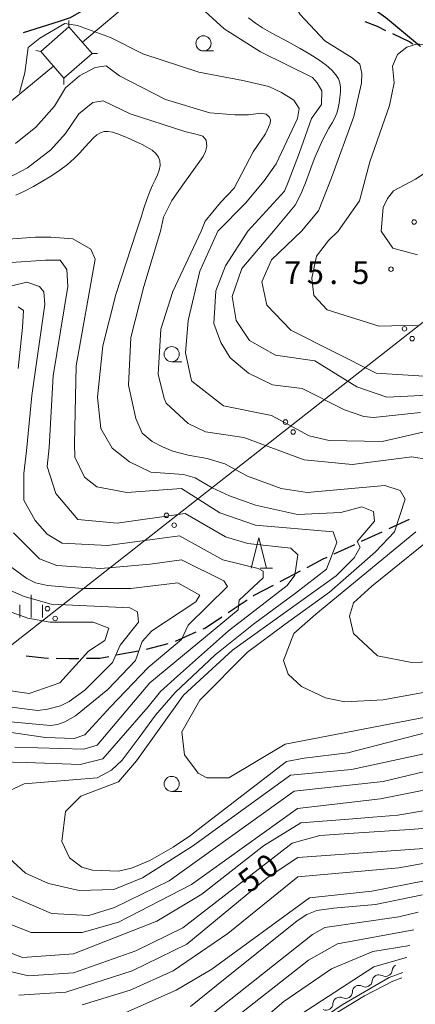
# Model space of a CAD drawing. Units: millimetres. Extents: x -68000 to -67015, y 33000 to 34500.
# Drawn here: x -67628 to -67563, y 33720 to 33883 of the extents above; entities that cross this region are included whole.
import ezdxf

# ---------------------------------------------------------------- set-up
doc = ezdxf.new("R2010")
doc.units = ezdxf.units.MM
for name, color, linetype, lineweight in [('110300_郡市・東京都の区界', 7, 'Continuous', 30), ('210100_道路縁（街区線）', 7, 'Continuous', 15), ('210300_徒歩道', 7, 'Continuous', 30), ('423500_高塔', 7, 'Continuous', 15), ('426500_送電線', 7, 'Continuous', 9), ('510200_一条河川、細流', 7, 'Continuous', 15), ('633100_広葉樹林', 7, 'Continuous', 9), ('633200_針葉樹林', 7, 'Continuous', 9), ('633400_荒地', 7, 'Continuous', 9), ('710100_等高線（計曲線）', 7, 'Continuous', 20), ('710107_等高線（計曲線）（注記）', 7, 'Continuous', 20), ('710200_等高線（主曲線）', 7, 'Continuous', 9), ('731200_図化機測定による標高点', 7, 'Continuous', 20), ('731207_図化機測定による標高点（注記）', 7, 'Continuous', 20)]:
    doc.layers.add(name, color=color, linetype=linetype, lineweight=lineweight)
doc.styles.add('Style-WORKING', font='txt')

msp = doc.modelspace()

# ---------------------------------------------------------------- linework, layer by layer
at = {"layer": '110300_郡市・東京都の区界'}
msp.add_line((-67627.655, 33880.436), (-67621.705, 33882.347), dxfattribs=at)
at = {"layer": '110300_郡市・東京都の区界', "flags": 128}
for points in [[(-67621.705, 33882.347), (-67619.86, 33882.94), (-67616.108, 33885.065)], [(-67571.799, 33885.903), (-67567.72, 33882.94), (-67566.791, 33882.167)], [(-67566.791, 33882.167), (-67562.17, 33878.32), (-67561.985, 33878.171)]]:
    msp.add_lwpolyline(points, dxfattribs=at)
at = {"layer": '210100_道路縁（街区線）', "flags": 128}
msp.add_lwpolyline([(-67565.087, 33724.154), (-67566.61, 33723.63), (-67571.25, 33721.18), (-67576.64, 33717.91), (-67582.44, 33713.7), (-67586.6, 33710.32), (-67589.83, 33707.16), (-67591.64, 33704.88), (-67592.37, 33702.7), (-67593.56, 33694.52), (-67594.42, 33688.57), (-67600.59, 33653.94), (-67601.16, 33653.04), (-67602.01, 33652.58), (-67613.15, 33654.63), (-67622.95, 33656.43), (-67659.7, 33663.15), (-67671.4, 33664.98), (-67683.93, 33667.64), (-67774.97, 33688.66)], dxfattribs=at)
at = {"layer": '210300_徒歩道'}
for p, q in [((-67563.857, 33799.94), (-67567.265, 33798.376)), ((-67568.401, 33797.854), (-67571.809, 33796.29)), ((-67572.945, 33795.768), (-67576.353, 33794.204)), ((-67581.927, 33791.382), (-67585.242, 33789.629)), ((-67590.695, 33786.585), (-67593.812, 33784.501)), ((-67599.152, 33781.289), (-67602.581, 33779.771)), ((-67603.767, 33779.388), (-67607.396, 33778.445)), ((-67608.619, 33778.187), (-67612.303, 33777.488))]:
    msp.add_line(p, q, dxfattribs=at)
at = {"layer": '210300_徒歩道', "flags": 128}
for points in [[(-67571.239, 33882.253), (-67569.18, 33881.49), (-67567.78, 33880.816)], [(-67566.654, 33880.274), (-67563.8, 33878.9), (-67563.295, 33878.609)], [(-67577.489, 33793.683), (-67578.17, 33793.37), (-67580.823, 33791.967)], [(-67586.347, 33789.044), (-67589.55, 33787.35), (-67589.655, 33787.28)], [(-67594.852, 33783.807), (-67597.57, 33781.99), (-67598.009, 33781.795)], [(-67623.503, 33776.982), (-67624.23, 33777), (-67627.234, 33777.336)], [(-67613.531, 33777.254), (-67615.03, 33776.97), (-67617.254, 33776.939)], [(-67618.504, 33776.922), (-67620.11, 33776.9), (-67622.253, 33776.952)]]:
    msp.add_lwpolyline(points, dxfattribs=at)
at = {"layer": '423500_高塔', "flags": 128}
for points in [[(-67620.13, 33881.39), (-67620.13, 33882.47)], [(-67624.8, 33877.34), (-67620.13, 33881.39), (-67616.29, 33876.97), (-67620.96, 33872.92), (-67624.8, 33877.34)], [(-67624.8, 33877.34), (-67625.63, 33877.48)], [(-67616.29, 33876.97), (-67615.43, 33876.97)], [(-67620.96, 33872.92), (-67620.99, 33871.86)]]:
    msp.add_lwpolyline(points, dxfattribs=at)
at = {"layer": '426500_送電線'}
for p, q in [((-67617.92, 33878.84), (-67402.908, 34060.812)), ((-67622.67, 33874.89), (-67655.84, 33847.6)), ((-67790.29, 33653.28), (-67544.47, 33845.99))]:
    msp.add_line(p, q, dxfattribs=at)
for centre in [(-67564.666, 33831.473), (-67563.392, 33829.841), (-67584.34, 33816.049), (-67583.067, 33814.416), (-67604.015, 33800.625), (-67602.742, 33798.992), (-67623.69, 33785.201), (-67622.417, 33783.568)]:
    msp.add_circle(centre, 0.375, dxfattribs=at)
at = {"layer": '510200_一条河川、細流'}
for centre, start, end in [((-67567.808394, 33725.517921), 241.629072, 353.868288), ((-67571.127138, 33723.771943), 241.629072, 353.868288), ((-67574.407687, 33721.880514), 245.119607, 357.358823), ((-67577.613972, 33719.935717), 245.119607, 357.358823)]:
    msp.add_arc(centre, 1.129844, start, end, dxfattribs=at)
at = {"layer": '510200_一条河川、細流', "extrusion": (0, 0, -1)}
for centre, start, end in [((67565.563392, 33725.277747), 6.080959, 62.25132), ((67568.882135, 33723.531769), 6.080959, 62.25132), ((67568.882135, 33723.531769), 62.25132, 118.421681), ((67572.152226, 33721.77747), 2.590424, 58.760785), ((67572.200879, 33721.785791), 62.25132, 118.421681), ((67575.358512, 33719.832673), 2.590424, 58.760785), ((67575.358512, 33719.832673), 58.760785, 114.931146)]:
    msp.add_arc(centre, 1.127969, start, end, dxfattribs=at)
at = {"layer": '633100_広葉樹林'}
for p, q in [((-67597.9, 33877.41), (-67596.233, 33877.41)), ((-67603.15, 33826.03), (-67601.483, 33826.03)), ((-67603.15, 33754.97), (-67601.483, 33754.97))]:
    msp.add_line(p, q, dxfattribs=at)
for centre in [(-67597.9, 33878.66), (-67603.15, 33827.28), (-67603.15, 33756.22)]:
    msp.add_circle(centre, 1.249875, dxfattribs=at)
at = {"layer": '633200_針葉樹林'}
msp.add_line((-67588.542, 33791.9), (-67586.458, 33791.9), dxfattribs=at)
at = {"layer": '633200_針葉樹林', "flags": 128}
msp.add_lwpolyline([(-67590, 33791.9), (-67588.75, 33796.9), (-67587.5, 33791.9)], dxfattribs=at)
at = {"layer": '633400_荒地'}
for p, q in [((-67626.36, 33783.715), (-67626.36, 33787.465)), ((-67628.234, 33783.715), (-67628.234, 33785.815)), ((-67624.484, 33783.715), (-67624.484, 33785.815))]:
    msp.add_line(p, q, dxfattribs=at)
at = {"layer": '710100_等高線（計曲線）', "flags": 128}
for points in [[(-67590.44, 33882.9), (-67589.28, 33882.03), (-67588.12, 33881.26), (-67586.98, 33880.57), (-67585.87, 33879.96), (-67584.72, 33879.35), (-67583.41, 33878.65), (-67581.9, 33877.82), (-67580.32, 33876.9), (-67578.84, 33875.96), (-67577.62, 33875.06), (-67576.69, 33874.23), (-67576.01, 33873.48), (-67575.59, 33872.8), (-67575.36, 33872.14), (-67575.26, 33871.42), (-67575.26, 33870.59), (-67575.33, 33869.69), (-67575.44, 33868.8), (-67575.6, 33867.95)], [(-67575.6, 33867.95), (-67575.83, 33867.15), (-67576.16, 33866.34), (-67576.61, 33865.51), (-67577.14, 33864.63), (-67577.67, 33863.72), (-67578.16, 33862.76), (-67578.62, 33861.77), (-67579.05, 33860.78), (-67579.47, 33859.78), (-67579.92, 33858.66), (-67580.43, 33857.28), (-67581.05, 33855.58), (-67581.79, 33853.72), (-67582.71, 33851.9), (-67586.33, 33847.6)], [(-67628.91, 33853.55), (-67627.48, 33854.25), (-67625.99, 33855.02), (-67624.5, 33855.86), (-67623.03, 33856.75), (-67621.65, 33857.68), (-67620.4, 33858.65), (-67619.29, 33859.62), (-67618.32, 33860.58), (-67617.49, 33861.49), (-67616.76, 33862.31), (-67616.11, 33863), (-67615.5, 33863.53), (-67614.9, 33863.89), (-67614.29, 33864.08), (-67613.64, 33864.11), (-67612.92, 33863.99), (-67612.09, 33863.73), (-67611.13, 33863.34), (-67610.09, 33862.89), (-67609.04, 33862.41), (-67608.04, 33861.94), (-67607.13, 33861.47), (-67606.36, 33860.99), (-67605.75, 33860.46), (-67605.33, 33859.87), (-67605.1, 33859.22), (-67605.08, 33858.49), (-67605.22, 33857.71), (-67605.5, 33856.92), (-67605.87, 33856.12), (-67606.3, 33855.23), (-67606.78, 33854.15), (-67607.27, 33852.83), (-67607.74, 33851.41), (-67608.15, 33850.11), (-67608.96, 33847.6)], [(-67608.96, 33847.6), (-67612.36, 33837.12), (-67614.55, 33828.63), (-67615.4, 33820.18), (-67614.84, 33814.97), (-67613, 33811.73), (-67610.11, 33809.48), (-67606.62, 33807.74), (-67601.21, 33807.39), (-67599.29, 33806.84), (-67596.45, 33805.2), (-67593.6, 33803.83), (-67589.27, 33802.3), (-67582.33, 33800.77), (-67575.18, 33801.09), (-67571.7, 33802.04), (-67569.79, 33801.25), (-67569.63, 33799.66), (-67572.48, 33796.32), (-67572.01, 33795.37), (-67572.96, 33793.62), (-67575.97, 33790.6), (-67593.1, 33778.36), (-67601.18, 33770.89), (-67608.96, 33760.05), (-67611.96, 33756.58), (-67618.15, 33754.19), (-67620.69, 33751.65), (-67621.32, 33746.72), (-67620.05, 33744.02), (-67617.98, 33742.44), (-67616.24, 33741.96), (-67611.95, 33741.81), (-67609.78, 33742.3), (-67606.79, 33743.54), (-67602.92, 33745.74), (-67600.05, 33747.69), (-67597.99, 33749.28), (-67584.19, 33759.95), (-67581.22, 33760.46), (-67574.04, 33761.38), (-67552.93, 33766.79)], [(-67560.92, 33820.48), (-67564.09, 33820.32), (-67567.59, 33820.16), (-67572.51, 33821.9), (-67579.49, 33826.19), (-67586, 33827.13), (-67590.29, 33829.51), (-67592.51, 33832.85), (-67593.15, 33836.82), (-67591.57, 33841.43), (-67586.33, 33847.6)], [(-67381.444, 33801.156), (-67402.5, 33789.78), (-67415.99, 33786.6), (-67437.1, 33786.26), (-67458.68, 33784.18), (-67469.95, 33784.49), (-67476.07, 33786.77), (-67478.19, 33786.77), (-67480.06, 33786.01), (-67492.95, 33773.83), (-67505.32, 33766.67), (-67520.21, 33760.68), (-67532.19, 33756.19), (-67549.59, 33751.07), (-67561.65, 33748.84), (-67563.793, 33748.697)], [(-67629.79, 33766.5), (-67623.18, 33765.9), (-67622.01, 33766.07), (-67620.8, 33766.46), (-67619.03, 33767.46), (-67613.73, 33771.81), (-67609.13, 33776.6), (-67608.02, 33779.78), (-67606.43, 33781.53), (-67599.14, 33786.3), (-67598.5, 33787.41), (-67602.15, 33789.47), (-67609.93, 33788.51), (-67617.87, 33788.51), (-67623.68, 33789.03), (-67625.67, 33789.45), (-67627.09, 33790.16), (-67629.58, 33792.01)], [(-67563.793, 33748.697), (-67573.031, 33748.083), (-67578.63, 33747.71), (-67583.23, 33746.43), (-67601.31, 33732.44), (-67609.08, 33728.62), (-67619.39, 33724.96), (-67626.85, 33724.48), (-67632.25, 33725.75)], [(-67597.33, 33717.51), (-67579.88, 33731.35), (-67577.82, 33732.46), (-67565.6, 33734.22), (-67562.393, 33735.015)]]:
    msp.add_lwpolyline(points, dxfattribs=at)
at = {"layer": '710200_等高線（主曲線）', "flags": 128}
for points in [[(-67590.57, 33847.6), (-67584.51, 33854.24), (-67583.9, 33855.74), (-67581.99, 33860.63), (-67580.01, 33866.26), (-67578.37, 33868.58), (-67578.3, 33870.83), (-67579.08, 33872.16), (-67579.87, 33873.01), (-67588.47, 33877.25), (-67594.47, 33881.07), (-67598.91, 33885.17), (-67600.89, 33887.76), (-67602.87, 33892.2), (-67603.55, 33895.48), (-67603.41, 33897.25), (-67602.11, 33899.57), (-67599.73, 33901.14), (-67596.72, 33902.17), (-67592.43, 33902.51), (-67589.15, 33902.71), (-67585.67, 33902.03), (-67578.07, 33900.49)], [(-67581.71, 33847.6), (-67578.85, 33850.96), (-67576.73, 33856.42), (-67573.05, 33866.59), (-67571.75, 33872.06), (-67571.71, 33873.66), (-67572.03, 33875.2), (-67573.32, 33876.29), (-67577.83, 33879.09), (-67581.92, 33883.46), (-67583.76, 33886.6), (-67583.69, 33888.99), (-67582.74, 33890.76), (-67580.76, 33892.06), (-67577.07, 33892.4), (-67571.48, 33890.63), (-67567.32, 33888.44), (-67554.08, 33879.98)], [(-67628.32, 33870.56), (-67627.43, 33873.77), (-67626.88, 33878), (-67624.97, 33879.5), (-67620.81, 33881.96), (-67618.7, 33881.62), (-67613.24, 33879.64), (-67607.92, 33876.91), (-67598.64, 33873.9), (-67591.4, 33872.54), (-67587.1, 33871.51), (-67584.99, 33870.56), (-67582.94, 33869.26), (-67582.05, 33867.89), (-67582.33, 33866.26), (-67585.88, 33858.75), (-67587.87, 33855.95), (-67590.97, 33852.25), (-67595.51, 33847.6)], [(-67575.6, 33847.6), (-67572.12, 33852.64), (-67570.41, 33859.06), (-67567.14, 33868.41), (-67566.39, 33872.16), (-67566.66, 33874.89), (-67565.84, 33876.81), (-67564.27, 33878.04), (-67562.5, 33878.58), (-67558.75, 33877.97), (-67556.02, 33877.01), (-67551.38, 33873.8), (-67549.2, 33872.3), (-67540.12, 33862.95), (-67537.73, 33861.03), (-67527.29, 33857.76), (-67520.06, 33855.3), (-67514.74, 33852.71), (-67510.65, 33850.11), (-67504.98, 33847.6)], [(-67598.29, 33847.6), (-67597.61, 33849.26), (-67595.09, 33852.33), (-67592.83, 33854.72), (-67589.7, 33860.73), (-67587.65, 33863.73), (-67586.86, 33865.4), (-67586.81, 33866.02), (-67587, 33866.46), (-67587.55, 33866.97), (-67588.43, 33867.14), (-67590.43, 33866.84), (-67592.69, 33866.84), (-67596.83, 33867.18), (-67604.16, 33869.4), (-67611.8, 33873.32), (-67613.99, 33874.93), (-67615.79, 33874.69), (-67618.41, 33873.32), (-67620.71, 33871.34), (-67622.51, 33868.27), (-67625.59, 33864.82), (-67628.96, 33862.13)], [(-67647.59, 33847.6), (-67642.88, 33851.72), (-67639.98, 33852.91), (-67632.3, 33855.33), (-67626.98, 33858.1), (-67623.16, 33861.07), (-67620.7, 33863.77), (-67618.49, 33867.04), (-67616.2, 33868.89), (-67614.46, 33869.16), (-67609.99, 33867.01), (-67600.95, 33864.11), (-67598.91, 33863.62), (-67598, 33863.31), (-67597.44, 33862.67), (-67597.36, 33861.65), (-67597.56, 33860.8), (-67597.95, 33859.98), (-67601.29, 33855.3), (-67603.13, 33852.71), (-67604.5, 33849.94), (-67605.01, 33847.6)], [(-67568.5, 33847.6), (-67568.16, 33851.55), (-67567.44, 33853.03), (-67566.46, 33854.28), (-67562.84, 33856.19), (-67559.22, 33858.58), (-67557.57, 33859.41), (-67555.74, 33859.74), (-67550.63, 33859.74), (-67545.03, 33858.99), (-67541.48, 33857.35), (-67536.37, 33854.14), (-67532.89, 33851.96), (-67529.13, 33850.66), (-67524.49, 33849.5), (-67520.47, 33847.6)], [(-67561.19, 33767.26), (-67584.36, 33762.8), (-67593.71, 33757.23), (-67597.36, 33757.23), (-67598.79, 33758.02), (-67601.02, 33761.04), (-67601.5, 33764.85), (-67598.49, 33770.09), (-67590.63, 33777.98), (-67584.37, 33782.65), (-67577.08, 33787.9), (-67569.47, 33794.58), (-67566.29, 33797.92), (-67564.55, 33803.32), (-67565.35, 33804.75), (-67567.89, 33805.54), (-67580.74, 33804.42), (-67585.03, 33805.05), (-67590.64, 33807.12), (-67594.36, 33809.14), (-67597.27, 33810.02), (-67600.43, 33810.55), (-67602.97, 33811.26), (-67604.67, 33811.96), (-67606.36, 33812.81), (-67608.05, 33814.23), (-67609.1, 33816.65), (-67610.31, 33822.13), (-67609.89, 33830.01), (-67607.77, 33838.46), (-67605.01, 33847.6)], [(-67598.29, 33847.6), (-67602.98, 33837.62), (-67604.95, 33831.42), (-67605.38, 33823.96), (-67604.41, 33819.95), (-67604.09, 33819.18), (-67600.43, 33815.84), (-67597.58, 33814.42), (-67591.24, 33813.52), (-67581.23, 33809.82), (-67573.29, 33809.03), (-67563.45, 33810.31), (-67560.75, 33809.84)], [(-67557.74, 33815.24), (-67568.37, 33812.85), (-67577.1, 33813), (-67580.43, 33813.79), (-67586.63, 33817.13), (-67594.56, 33818.71), (-67599.81, 33822.83), (-67599.91, 33823.12), (-67600.87, 33827.48), (-67600.44, 33832.83), (-67598.47, 33841), (-67595.51, 33847.6)], [(-67590.57, 33847.6), (-67594.27, 33841.9), (-67595.85, 33837.77), (-67596.16, 33832.37), (-67595.05, 33829.19), (-67593.46, 33826.65), (-67590.44, 33824.11), (-67586.47, 33822.21), (-67581.55, 33821.58), (-67574.57, 33818.09), (-67571.39, 33816.98), (-67569.8, 33816.82), (-67562.03, 33817.62)], [(-67581.71, 33847.6), (-67586.65, 33842.86), (-67588.23, 33839.21), (-67587.44, 33835.39), (-67583.47, 33831.27), (-67569.34, 33824.13), (-67561.4, 33823.66)], [(-67562.52, 33832.08), (-67568.87, 33831.91), (-67577.44, 33834.61), (-67579.66, 33836.99), (-67579.98, 33839.85), (-67579.19, 33843.5), (-67577.21, 33846.09), (-67575.6, 33847.6)], [(-67568.5, 33847.6), (-67566.6, 33844.82), (-67562.51, 33843.69)], [(-67631.64, 33754.34), (-67627.52, 33756.25), (-67615.46, 33757.21), (-67613.08, 33758.49), (-67611.34, 33760.14), (-67608.53, 33763.87), (-67605.83, 33767.59), (-67602.6, 33771.36), (-67595.96, 33777.58), (-67589.61, 33782.66), (-67582.68, 33787.75), (-67577.56, 33791.71), (-67575.82, 33796.16), (-67576.45, 33797.91), (-67589.31, 33799.01), (-67595.18, 33801.07), (-67601.53, 33805.04), (-67610.58, 33804.4), (-67615.5, 33805.35), (-67617.57, 33806.93), (-67619.16, 33810.27), (-67619.22, 33812.48), (-67618.93, 33825.36), (-67615.83, 33842.96), (-67616.53, 33844.65), (-67619.49, 33846.34), (-67623.16, 33846.63), (-67625.69, 33846.63), (-67635.42, 33845.92)], [(-67630.48, 33842.4), (-67624, 33842.82), (-67621.6, 33842.82), (-67620.48, 33841.28), (-67620.34, 33838.46), (-67622.73, 33823.67), (-67623.42, 33811.85), (-67623.76, 33808.68), (-67622.32, 33804.23), (-67618.67, 33799.94), (-67612.16, 33799.31), (-67600.9, 33800.91), (-67594.23, 33797.1), (-67590.57, 33795.99), (-67583.43, 33795.21), (-67582.32, 33794.09), (-67582.79, 33790.76), (-67584.06, 33789.01), (-67593.74, 33781.53), (-67602.17, 33774.04), (-67604.98, 33771.52), (-67607.06, 33768.98), (-67614.51, 33760.39), (-67618.31, 33759.43), (-67627.18, 33759.75), (-67631.81, 33759.9)], [(-67629.11, 33762.29), (-67617.68, 33761.98), (-67615.46, 33762.61), (-67606.74, 33772.95), (-67592.15, 33785.03), (-67592, 33786.62), (-67588.03, 33790.28), (-67588.03, 33791.39), (-67588.83, 33791.86), (-67594.7, 33793.29), (-67601.84, 33797.26), (-67613.75, 33795.66), (-67621.25, 33796.03), (-67623.76, 33797.5), (-67625.74, 33799.76), (-67627.57, 33803.15), (-67627.57, 33807.53), (-67627.15, 33811.3), (-67626.26, 33820.44), (-67624.14, 33835.5), (-67624.28, 33837.61), (-67624.99, 33838.46), (-67627.1, 33839.16), (-67631.89, 33838.04)], [(-67628.51, 33835.08), (-67627.66, 33834.52), (-67627.81, 33831.7), (-67628.53, 33824.88)], [(-67569.903, 33750.728), (-67565.78, 33751.06), (-67549.75, 33753.77), (-67539.91, 33756.48), (-67525.66, 33761.43), (-67509.45, 33767.94), (-67502.47, 33771.28), (-67491.68, 33778.91), (-67480.06, 33790.84), (-67478.95, 33791.27), (-67477.17, 33791.18), (-67469.94, 33787.82), (-67458.05, 33786.6), (-67437.15, 33788.59), (-67418.36, 33789.61), (-67406.01, 33791.79), (-67399.86, 33794.42), (-67389.664, 33800.076)], [(-67558.66, 33776.48), (-67563.42, 33776.32), (-67569.13, 33777.42), (-67573.1, 33781.07), (-67573.74, 33783.93), (-67573.11, 33786.16), (-67570.07, 33788.89), (-67557.79, 33798.82)], [(-67629.3, 33797.71), (-67625.01, 33793.42), (-67622.15, 33792.32), (-67614.85, 33791.85), (-67606.72, 33792.56), (-67601.52, 33793.28), (-67594.54, 33789.79), (-67593.9, 33788.84), (-67600.4, 33782.48), (-67601.51, 33780.1), (-67607.06, 33775.49), (-67613.28, 33768.98), (-67617.53, 33764.36), (-67619.27, 33763.72), (-67624.03, 33763.88), (-67635.78, 33765.62)], [(-67562.8, 33797.89), (-67579.3, 33784.28), (-67582.94, 33781.07), (-67584.68, 33776.62), (-67583.89, 33774.39), (-67581.67, 33772.33), (-67577.7, 33770.43), (-67574.52, 33769.79), (-67568.17, 33770.12), (-67556.11, 33772.35)], [(-67631.87, 33769.18), (-67625.28, 33768.35), (-67623.71, 33768.58), (-67621.53, 33769.13), (-67620.12, 33769.85), (-67617.5, 33771.72), (-67612.93, 33776.28), (-67611.67, 33779.14), (-67608.66, 33782.95), (-67608.82, 33784.7), (-67610.09, 33785.34), (-67623.1, 33785.96), (-67627.55, 33787.23), (-67631.99, 33789.13)], [(-67631.58, 33785.26), (-67626.95, 33783.61), (-67623.26, 33782.94), (-67616.12, 33782.95), (-67613.57, 33782), (-67614.21, 33779.93), (-67616.9, 33778.18), (-67621.66, 33772.93), (-67626.74, 33771.18), (-67643.4, 33773.55)], [(-67555.31, 33762.5), (-67573.42, 33758.59), (-67583.51, 33757.66), (-67599.73, 33745.95), (-67607.98, 33740.7), (-67612.74, 33738.79), (-67618.45, 33738.62), (-67623.53, 33739.73), (-67627.34, 33741.48), (-67631.48, 33745.29)], [(-67630.04, 33737.82), (-67623.05, 33734.81), (-67616.86, 33734.49), (-67612.58, 33735.77), (-67603.54, 33740.22), (-67582.92, 33755.03), (-67568.16, 33756.61), (-67545, 33762.19)], [(-67544.67, 33758.54), (-67568.63, 33753.75), (-67582.33, 33752.15), (-67599.89, 33739.59), (-67611.94, 33733.39), (-67617.97, 33731.63), (-67626.38, 33731.63), (-67631.62, 33733.69)], [(-67632.73, 33729.4), (-67627.81, 33727.5), (-67619.4, 33728.14), (-67605.59, 33733.55), (-67598.14, 33738), (-67587.99, 33745.96), (-67581.8, 33749.77), (-67573.848, 33750.41), (-67569.903, 33750.728)], [(-67559.9, 33745.66), (-67582.27, 33744.05), (-67587.35, 33740.71), (-67600.67, 33729.74), (-67609.71, 33725.29), (-67620.66, 33721.78), (-67628.44, 33721.3)], [(-67617.96, 33719.72), (-67610.03, 33722.11), (-67602.89, 33725.29), (-67593.85, 33731.49), (-67582.27, 33740.88), (-67565.61, 33742.32), (-67560.336, 33743.305)], [(-67613.2, 33717.34), (-67602.41, 33722.11), (-67596.54, 33725.61), (-67580.36, 33737.38), (-67570.05, 33738.5), (-67561.087, 33740.279)], [(-67600.03, 33719.42), (-67595.75, 33722.91), (-67582.42, 33733.57), (-67580.82, 33734.62), (-67579.14, 33735.29), (-67576.38, 33735.66), (-67569.44, 33736.3), (-67561.675, 33737.907)], [(-67594.15, 33716.4), (-67580.51, 33727.06), (-67575.75, 33729.76), (-67563.118, 33732.091)], [(-67591.48, 33714.35), (-67584.63, 33720.22), (-67576.7, 33725.63), (-67569.88, 33728.49), (-67563.761, 33729.498)], [(-67564.253, 33727.515), (-67564.57, 33727.49), (-67569.72, 33725.95), (-67590.34, 33712.59)], [(-67618.89, 33655.68), (-67618.82, 33656.18), (-67618.16, 33656.31), (-67602.13, 33653.37), (-67601.69, 33653.61), (-67601.3, 33654.21), (-67595.04, 33689.34), (-67592.78, 33704.65), (-67591.91, 33706.16), (-67590.28, 33707.91), (-67584.51, 33713.18), (-67574.98, 33719.71), (-67567.2, 33724.22), (-67564.956, 33725.053)]]:
    msp.add_lwpolyline(points, dxfattribs=at)
at = {"layer": '731200_図化機測定による標高点'}
for centre in [(-67563.07, 33849.13), (-67566.89, 33841.32)]:
    msp.add_circle(centre, 0.375, dxfattribs=at)

# ---------------------------------------------------------------- texts
at = {"layer": '710107_等高線（計曲線）（注記）', "style": 'Style-WORKING'}
for s, p in [('0', (-67587.375, 33740.287)), ('5', (-67590.37, 33738.03))]:
    msp.add_text(s, height=3.75, rotation=37, dxfattribs=at).set_placement(p)
at = {"layer": '731207_図化機測定による標高点（注記）', "style": 'Style-WORKING'}
for s, p in [('7', (-67584.57, 33838.88)), ('5', (-67580.82, 33838.88)), ('5', (-67573.32, 33838.88)), ('.', (-67577.07, 33838.88))]:
    msp.add_text(s, height=3.75, dxfattribs=at).set_placement(p)

doc.saveas('drawing.dxf')
